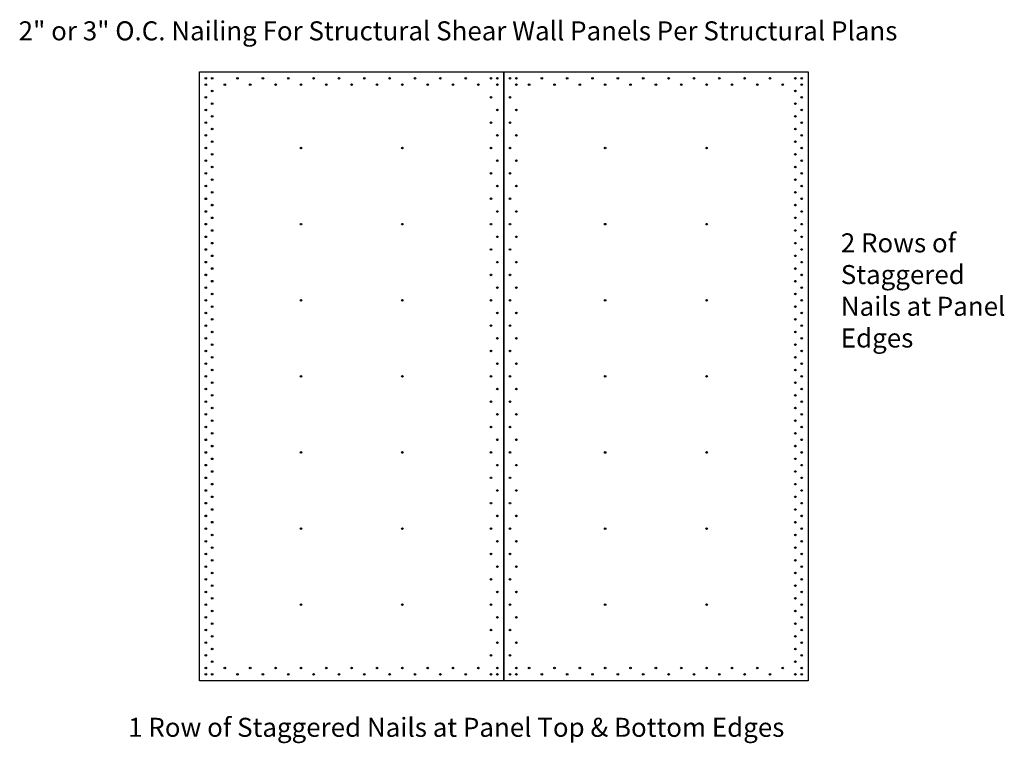
# Model space of a CAD drawing. Extents: x -28 to 127, y -10 to 104.
import ezdxf

# ---------------------------------------------------------------- set-up
doc = ezdxf.new("R2010")
doc.units = 0
doc.header["$MEASUREMENT"] = 0
doc.layers.get('0').update_dxf_attribs({"linetype": 'CONTINUOUS'})

msp = doc.modelspace()

# ---------------------------------------------------------------- linework, layer by layer
at = {"color": 0}
for p, q in [((0, 0), (0, 96)), ((0, 96), (48, 96)), ((48, 96), (48, 0)), ((48, 0), (48, 96)), ((48, 96), (96, 96)), ((96, 96), (96, 0)), ((48, 0), (0, 0)), ((96, 0), (48, 0))]:
    msp.add_line(p, q, dxfattribs=at)
for centre in [(1, 95), (2, 95), (6, 95), (10, 95), (14, 95), (18, 95), (22, 95), (26, 95), (30, 95), (34, 95), (38, 95), (42, 95), (46, 95), (47, 95), (49, 95), (50, 95), (54, 95), (58, 95), (62, 95), (66, 95), (70, 95), (74, 95), (78, 95), (82, 95), (86, 95), (90, 95), (94, 95), (95, 95), (1, 94), (4, 94), (8, 94), (12, 94), (16, 94), (20, 94), (24, 94), (28, 94), (32, 94), (36, 94), (40, 94), (44, 94), (47, 94), (50, 94), (52, 94), (56, 94), (60, 94), (64, 94), (68, 94), (72, 94), (76, 94), (80, 94), (84, 94), (88, 94), (92, 94), (95, 94), (1, 92), (2, 93), (46, 92), (49, 92), (94, 93), (95, 92), (1, 90), (2, 91), (47, 90), (50, 90), (94, 91), (95, 90), (2, 89), (94, 89), (1, 88), (2, 87), (46, 88), (49, 88), (94, 87), (95, 88), (1, 86), (47, 86), (50, 86), (95, 86), (1, 84), (2, 85), (16, 84), (32, 84), (46, 84), (49, 84), (64, 84), (80, 84), (94, 85), (95, 84), (2, 83), (94, 83), (1, 82), (2, 81), (47, 82), (50, 82), (94, 81), (95, 82), (1, 80), (46, 80), (49, 80), (95, 80), (1, 78), (2, 79), (47, 78), (50, 78), (94, 79), (95, 78), (1, 76), (2, 77), (46, 76), (49, 76), (94, 77), (95, 76), (2, 75), (94, 75), (1, 74), (2, 73), (47, 74), (50, 74), (94, 73), (95, 74), (1, 72), (16, 72), (32, 72), (46, 72), (49, 72), (64, 72), (80, 72), (95, 72), (1, 70), (2, 71), (47, 70), (50, 70), (94, 71), (95, 70), (2, 69), (94, 69), (1, 68), (2, 67), (46, 68), (49, 68), (94, 67), (95, 68), (1, 66), (47, 66), (50, 66), (95, 66), (1, 64), (2, 65), (46, 64), (49, 64), (94, 65), (95, 64), (2, 63), (94, 63), (1, 62), (2, 61), (47, 62), (50, 62), (94, 61), (95, 62), (1, 60), (2, 59), (16, 60), (32, 60), (46, 60), (49, 60), (64, 60), (80, 60), (94, 59), (95, 60), (1, 58), (47, 58), (50, 58), (95, 58), (1, 56), (2, 57), (46, 56), (49, 56), (94, 57), (95, 56), (2, 55), (94, 55), (1, 54), (2, 53), (47, 54), (50, 54), (94, 53), (95, 54), (1, 52), (46, 52), (49, 52), (95, 52), (1, 50), (2, 51), (47, 50), (50, 50), (94, 51), (95, 50), (2, 49), (94, 49), (1, 48), (2, 47), (16, 48), (32, 48), (46, 48), (49, 48), (64, 48), (80, 48), (94, 47), (95, 48), (1, 46), (2, 45), (47, 46), (50, 46), (94, 45), (95, 46), (1, 44), (46, 44), (49, 44), (95, 44), (1, 42), (2, 43), (47, 42), (50, 42), (94, 43), (95, 42), (2, 41), (94, 41), (1, 40), (2, 39), (46, 40), (49, 40), (94, 39), (95, 40), (1, 38), (47, 38), (50, 38), (95, 38), (1, 36), (2, 37), (16, 36), (32, 36), (46, 36), (49, 36), (64, 36), (80, 36), (94, 37), (95, 36), (2, 35), (94, 35), (1, 34), (2, 33), (47, 34), (50, 34), (94, 33), (95, 34), (1, 32), (2, 31), (46, 32), (49, 32), (94, 31), (95, 32), (1, 30), (47, 30), (50, 30), (95, 30), (1, 28), (2, 29), (46, 28), (49, 28), (94, 29), (95, 28), (2, 27), (94, 27), (1, 26), (2, 25), (47, 26), (50, 26), (94, 25), (95, 26), (1, 24), (16, 24), (32, 24), (46, 24), (49, 24), (64, 24), (80, 24), (95, 24), (1, 22), (2, 23), (47, 22), (50, 22), (94, 23), (95, 22), (2, 21), (94, 21), (1, 20), (2, 19), (46, 20), (49, 20), (94, 19), (95, 20), (1, 18), (2, 17), (47, 18), (50, 18), (94, 17), (95, 18), (1, 16), (46, 16), (49, 16), (95, 16), (1, 14), (2, 15), (47, 14), (50, 14), (94, 15), (95, 14), (2, 13), (94, 13), (1, 12), (2, 11), (16, 12), (32, 12), (46, 12), (49, 12), (64, 12), (80, 12), (94, 11), (95, 12), (1, 10), (47, 10), (50, 10), (95, 10), (1, 8), (2, 9), (46, 8), (49, 8), (94, 9), (95, 8), (2, 7), (94, 7), (1, 6), (2, 5), (47, 6), (50, 6), (94, 5), (95, 6), (1, 4), (2, 3), (46, 4), (49, 4), (94, 3), (95, 4), (1, 2), (4, 2), (8, 2), (12, 2), (16, 2), (20, 2), (24, 2), (28, 2), (32, 2), (36, 2), (40, 2), (44, 2), (47, 2), (50, 2), (52, 2), (56, 2), (60, 2), (64, 2), (68, 2), (72, 2), (76, 2), (80, 2), (84, 2), (88, 2), (92, 2), (95, 2), (1, 1), (2, 1), (2, 1), (6, 1), (10, 1), (14, 1), (18, 1), (22, 1), (26, 1), (30, 1), (34, 1), (38, 1), (42, 1), (46, 1), (47, 1), (49, 1), (50, 1), (54, 1), (58, 1), (62, 1), (66, 1), (70, 1), (74, 1), (78, 1), (82, 1), (86, 1), (90, 1), (94, 1), (94, 1), (95, 1)]:
    msp.add_circle(centre, 0.125)

# ---------------------------------------------------------------- texts
at = {"char_height": 3, "attachment_point": 1}
for s, insert, width in [('{\\fVerdana|b0|i0|c0|p34;2" or 3" O.C. Nailing For Structural Shear Wall Panels Per Structural Plans}', (-28.53, 103.98), 204.463), ('{\\fVerdana|b0|i0|c0|p34;2 Rows of Staggered Nails at Panel Edges}', (101.17, 70.55), 26.5043), ('{\\fVerdana|b0|i0|c0|p34;1 Row of Staggered Nails at Panel Top & Bottom Edges}', (-11.26, -5.84), 127.5472)]:
    msp.add_mtext(s, dxfattribs=dict(at, insert=insert, width=width))

doc.saveas('drawing.dxf')
